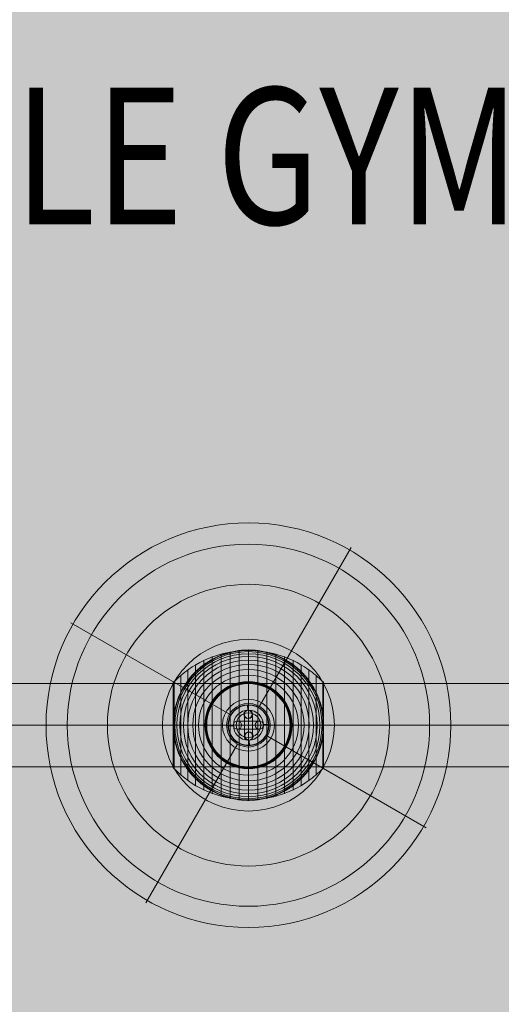
# Model space of a CAD drawing. Units: millimetres. Extents: x -7852 to 9548, y 1849 to 11649.
# Drawn here: x 833 to 1185, y 6921 to 7641 of the extents above; entities that cross this region are included whole.
import ezdxf
from ezdxf.enums import TextEntityAlignment as Align

# ---------------------------------------------------------------- set-up
doc = ezdxf.new("R2010")
doc.units = ezdxf.units.MM
doc.header["$MEASUREMENT"] = 0
for name, color, linetype, lineweight in [('Level 8', 18, 'Continuous', 0), ('orbit - Level 25', 253, 'Continuous', 0), ('orbit - Level 26', 253, 'Continuous', 0), ('orbit - Level 27', 253, 'Continuous', 0), ('orbit - Level 42', 7, 'Continuous', 0)]:
    doc.layers.add(name, color=color, linetype=linetype, lineweight=lineweight)
doc.styles.add('Style-Calibri', font='calibri.ttf')

# ---------------------------------------------------------------- blocks, each defined once
blk = doc.blocks.new('From Smart Solid_649')
at = {"layer": 'orbit - Level 25', "color": 40, "lineweight": 13}
for p, q in [((1380, 30.5), (-1380, 30.5)), ((1380, 0), (-1380, 0)), ((1380, 0), (-1380, 0)), ((1380, -30.5), (-1380, -30.5))]:
    blk.add_line(p, q, dxfattribs=at)
blk = doc.blocks.new('From Smart Solid_650')
at = {"layer": 'orbit - Level 26', "color": 7, "lineweight": 13}
for p, q in [((-20.04, -52.3), (-20.04, 52.3)), ((-13.45, -53.79), (-13.45, 53.79)), ((-6.75, -54.69), (-6.75, 54.69)), ((0, -55), (0, 55)), ((6.75, -54.69), (6.75, 54.69)), ((13.45, -53.79), (13.45, 53.79)), ((20.04, -52.3), (20.04, 52.3)), ((-38.61, -44.4), (-38.61, 44.4)), ((-32.65, -47.58), (-32.65, 47.58)), ((-26.44, -50.22), (-26.44, 50.22)), ((26.44, -50.22), (26.44, 50.22)), ((32.65, -47.58), (32.65, 47.58)), ((38.61, -44.4), (38.61, 44.4)), ((-49.52, -36.54), (-49.52, 36.54)), ((-44.24, -40.72), (-44.24, 40.72)), ((44.24, -40.72), (44.24, 40.72)), ((49.52, -36.54), (49.52, 36.54)), ((-55, -30.5), (-55, 30.5)), ((-54.99, 0), (-54.99, 30.67)), ((-54.97, 0), (-54.97, 30.85)), ((-54.93, 0), (-54.93, 31.02)), ((-54.88, 0), (-54.88, 31.18)), ((-54.81, 0), (-54.81, 31.34)), ((-54.73, 0), (-54.73, 31.5)), ((-54.64, 0), (-54.64, 31.64)), ((-54.53, 0), (-54.53, 31.78)), ((-54.41, -31.91), (-54.41, 31.91)), ((54.41, -31.91), (54.41, 31.91)), ((54.53, 0), (54.53, 31.79)), ((54.63, 0), (54.63, 31.66)), ((54.72, 0), (54.72, 31.52)), ((54.8, 0), (54.8, 31.37)), ((54.86, 0), (54.86, 31.22)), ((54.92, 0), (54.92, 31.07)), ((54.96, 0), (54.96, 30.91)), ((54.98, 0), (54.98, 30.74)), ((55, -30.57), (55, 30.57)), ((55, 0), (55, 30.57)), ((55, 0), (55, 30.56)), ((55, 0), (55, 30.55)), ((55, 0), (55, 30.54)), ((55, -30.53), (55, 30.53)), ((55, -30.52), (55, 30.52)), ((55, -30.5), (55, 30.51)), ((55, -30.51), (55, 30.51)), ((55, -30.5), (55, 30.5)), ((-54.99, -30.67), (-54.99, 0)), ((-54.97, -30.84), (-54.97, 0)), ((-54.93, -31.02), (-54.93, 0)), ((-54.88, -31.18), (-54.88, 0)), ((-54.81, -31.34), (-54.81, 0)), ((-54.73, -31.5), (-54.73, 0)), ((-54.64, -31.64), (-54.64, 0)), ((-54.53, -31.78), (-54.53, 0)), ((54.53, -31.79), (54.53, 0)), ((54.63, -31.66), (54.63, 0)), ((54.72, -31.52), (54.72, 0)), ((54.8, -31.37), (54.8, 0)), ((54.86, -31.22), (54.86, 0)), ((54.92, -31.06), (54.92, 0)), ((54.96, -30.9), (54.96, 0)), ((54.98, -30.74), (54.98, 0)), ((55, -30.54), (55, 0)), ((55, -30.55), (55, 0)), ((55, -30.56), (55, 0)), ((55, -30.57), (55, 0))]:
    blk.add_line(p, q, dxfattribs=at)
at = {"layer": 'orbit - Level 26', "color": 7, "lineweight": 13, "extrusion": (0, 0, -1)}
for radius, start, end in [(54.7, 0, 359.99999), (55, 11.78, 168.22), (53.8, 0, 359.99999), (52.3, 0, 359.99999), (55, 89.36234, 90.63766), (50.22, 0, 359.99999), (47.59, 0, 359.99999), (44.42, 0, 359.99999), (40.72, 0, 359.99999), (36.54, 0, 359.99999), (31.91, 0, 359.99999), (31.78, 0, 359.99999), (31.64, 0, 359.99999), (31.5, 0, 359.99999), (31.34, 0, 359.99999), (31.18, 0, 359.99999), (31.02, 0, 359.99999), (30.85, 0, 359.99999), (30.67, 0, 359.99999), (30.5, 0, 359.99999), (55, 269.36234, 270.63766)]:
    blk.add_arc((0, 0), radius, start, end, dxfattribs=at)
at = {"layer": 'orbit - Level 26', "color": 7, "lineweight": 13}
blk.add_arc((0, 0), 55, 191.78, 348.22, dxfattribs=at)
for points, knots in [([(-54.41, 31.72), (-51.15, 35.08), (-47.56, 38.14), (-43.72, 40.84), (-36.81, 45.71), (-28.96, 49.45), (-20.82, 51.77), (-14.08, 53.68), (-7.01, 54.67), (0, 54.67)], [0, 0, 0, 0, 0.232647, 0.232647, 0.232647, 0.653332, 0.653332, 0.653332, 1, 1, 1, 1]), ([(-53.84, 11.23), (-53.5, 12.88), (-53.08, 14.49), (-52.12, 17.65), (-51.57, 19.19), (-50.34, 22.21), (-49.67, 23.68), (-48.56, 25.84), (-48.17, 26.56), (-47.37, 27.97), (-46.95, 28.66), (-45.67, 30.69), (-44.76, 32), (-42.85, 34.51), (-41.85, 35.72), (-40.28, 37.46), (-39.74, 38.03), (-38.65, 39.14), (-38.09, 39.68), (-36.37, 41.28), (-35.2, 42.29), (-32.78, 44.19), (-31.54, 45.08), (-29, 46.76), (-27.7, 47.54), (-25.7, 48.63), (-25.02, 48.98), (-24, 49.49), (-23.66, 49.65), (-22.97, 49.97), (-22.62, 50.13), (-20.88, 50.9), (-19.48, 51.46), (-15.23, 52.93), (-12.35, 53.68), (-7.95, 54.44), (-6.47, 54.64), (-4.23, 54.84), (-3.48, 54.89), (-2.35, 54.95), (-1.98, 54.96), (-1.42, 54.98), (-1.24, 54.99), (-0.97, 54.99), (-0.88, 54.99), (-0.75, 54.99), (-0.71, 54.99), (-0.66, 54.99), (-0.64, 55), (-0.62, 55), (-0.61, 55), (-0.61, 55)], [0, 0, 0, 0, 0.0625, 0.0625, 0.125, 0.125, 0.1875, 0.1875, 0.21875, 0.21875, 0.25, 0.25, 0.3125, 0.3125, 0.375, 0.375, 0.40625, 0.40625, 0.4375, 0.4375, 0.5, 0.5, 0.5625, 0.5625, 0.625, 0.625, 0.65625, 0.65625, 0.671875, 0.671875, 0.6875, 0.6875, 0.75, 0.75, 0.875, 0.875, 0.9375, 0.9375, 0.96875, 0.96875, 0.984375, 0.984375, 0.992187, 0.992187, 0.996094, 0.996094, 0.998047, 0.998047, 0.999023, 0.999023, 1, 1, 1, 1]), ([(0, 55), (0, 55), (0, 54.74), (0, 54.24), (0, 53.04), (0, 50.37), (0, 46.46), (0, 42.72), (0, 37.74), (0, 31.91)], [0, 0, 0, 0, 0.177007, 0.177007, 0.177007, 0.597389, 0.597389, 0.597389, 1, 1, 1, 1]), ([(0, 54.67), (7.01, 54.67), (14.08, 53.68), (20.82, 51.77), (28.96, 49.45), (36.81, 45.71), (43.72, 40.84), (47.56, 38.14), (51.15, 35.08), (54.41, 31.72)], [0, 0, 0, 0, 0.346668, 0.346668, 0.346668, 0.767353, 0.767353, 0.767353, 1, 1, 1, 1]), ([(0.61, 55), (0.61, 55), (0.62, 55), (0.64, 55), (0.66, 54.99), (0.71, 54.99), (0.75, 54.99), (0.88, 54.99), (0.97, 54.99), (1.24, 54.99), (1.42, 54.98), (1.98, 54.96), (2.35, 54.95), (3.48, 54.89), (4.23, 54.84), (5.72, 54.71), (6.47, 54.62), (7.96, 54.43), (8.7, 54.31), (12.38, 53.67), (15.27, 52.92), (19.52, 51.44), (20.92, 50.89), (23, 49.96), (23.69, 49.64), (25.06, 48.96), (25.73, 48.61), (27.73, 47.52), (29.04, 46.73), (31.58, 45.06), (32.81, 44.16), (35.23, 42.27), (36.4, 41.26), (38.11, 39.67), (38.67, 39.12), (39.76, 38), (40.3, 37.44), (42.91, 34.54), (44.81, 32.05), (47.35, 28.03), (48.14, 26.64), (49.25, 24.48), (49.61, 23.75), (50.13, 22.64), (50.29, 22.26), (50.62, 21.51), (50.78, 21.13), (51.56, 19.22), (52.11, 17.67), (53.08, 14.5), (53.5, 12.88), (53.84, 11.23)], [0, 0, 0, 0, 0.000977, 0.000977, 0.001953, 0.001953, 0.003906, 0.003906, 0.007812, 0.007812, 0.015625, 0.015625, 0.03125, 0.03125, 0.0625, 0.0625, 0.09375, 0.09375, 0.125, 0.125, 0.25, 0.25, 0.3125, 0.3125, 0.34375, 0.34375, 0.375, 0.375, 0.4375, 0.4375, 0.5, 0.5, 0.5625, 0.5625, 0.59375, 0.59375, 0.625, 0.625, 0.75, 0.75, 0.8125, 0.8125, 0.84375, 0.84375, 0.859375, 0.859375, 0.875, 0.875, 0.9375, 0.9375, 1, 1, 1, 1]), ([(-55, 30.5), (-55, 30.52), (-55, 30.55), (-55, 30.57), (-54.99, 30.71), (-54.97, 30.86), (-54.94, 30.99), (-54.88, 31.21), (-54.79, 31.42), (-54.66, 31.6), (-54.59, 31.71), (-54.51, 31.82), (-54.41, 31.91)], [0, 0, 0, 0, 0.049733, 0.049733, 0.049733, 0.316801, 0.316801, 0.316801, 0.747109, 0.747109, 0.747109, 1, 1, 1, 1]), ([(0, 31.91), (0, 31.77), (0, 31.6), (0, 31.42), (0, 31.22), (0, 31), (0, 30.78), (0, 30.69), (0, 30.59), (0, 30.5)], [0, 0, 0, 0, 0.392469, 0.392469, 0.392469, 0.823101, 0.823101, 0.823101, 1, 1, 1, 1]), ([(54.41, 31.91), (54.51, 31.82), (54.59, 31.71), (54.66, 31.6), (54.79, 31.42), (54.88, 31.21), (54.94, 30.99), (54.97, 30.86), (54.99, 30.71), (55, 30.57)], [0, 0, 0, 0, 0.266126, 0.266126, 0.266126, 0.718955, 0.718955, 0.718955, 1, 1, 1, 1]), ([(-54.41, 7.99), (-54.51, 7.33), (-54.6, 6.66), (-54.74, 5.33), (-54.8, 4.66), (-54.9, 3.31), (-54.94, 2.64), (-54.97, 1.64), (-54.98, 1.31), (-54.99, 0.81), (-54.99, 0.64), (-55, 0.31), (-55, 0.14), (-55, -0.11), (-55, -0.19), (-55, -0.36), (-55, -0.44), (-54.99, -0.69), (-54.99, -0.85), (-54.98, -1.35), (-54.97, -1.68), (-54.94, -2.68), (-54.9, -3.34), (-54.8, -4.68), (-54.74, -5.34), (-54.59, -6.67), (-54.51, -7.33), (-54.41, -7.99)], [0, 0, 0, 0, 0.125, 0.125, 0.25, 0.25, 0.375, 0.375, 0.4375, 0.4375, 0.46875, 0.46875, 0.5, 0.5, 0.515625, 0.515625, 0.53125, 0.53125, 0.5625, 0.5625, 0.625, 0.625, 0.75, 0.75, 0.875, 0.875, 1, 1, 1, 1]), ([(55, 0.27), (55, 0.43), (55, 0.59), (54.99, 0.91), (54.99, 1.07), (54.98, 1.55), (54.97, 1.87), (54.93, 2.84), (54.89, 3.48), (54.79, 4.78), (54.73, 5.42), (54.59, 6.71), (54.51, 7.35), (54.41, 7.99)], [0, 0, 0, 0, 0.0625, 0.0625, 0.125, 0.125, 0.25, 0.25, 0.5, 0.5, 0.75, 0.75, 1, 1, 1, 1]), ([(-55, 0), (-55, 0), (-54.74, 0), (-54.23, 0), (-53.03, 0), (-50.37, 0), (-46.46, 0), (-42.72, 0), (-37.74, 0), (-31.91, 0)], [0, 0, 0, 0, 0.176366, 0.176366, 0.176366, 0.597075, 0.597075, 0.597075, 1, 1, 1, 1]), ([(-55, 0), (-55, 0), (-55, 0), (-55, 0), (-54.99, 0), (-54.97, 0), (-54.94, 0), (-54.88, 0), (-54.79, 0), (-54.66, 0), (-54.59, 0), (-54.51, 0), (-54.41, 0)], [0, 0, 0, 0, 0.049733, 0.049733, 0.049733, 0.316801, 0.316801, 0.316801, 0.747109, 0.747109, 0.747109, 1, 1, 1, 1]), ([(-54.41, 0), (-51.15, 0), (-47.56, 0), (-43.72, 0), (-36.81, 0), (-28.96, 0), (-20.82, 0), (-14.08, 0), (-7.01, 0), (0, 0)], [0, 0, 0, 0, 0.232647, 0.232647, 0.232647, 0.653332, 0.653332, 0.653332, 1, 1, 1, 1]), ([(-31.91, 0), (-31.77, 0), (-31.6, 0), (-31.42, 0), (-31.22, 0), (-31, 0), (-30.78, 0), (-30.69, 0), (-30.59, 0), (-30.5, 0)], [0, 0, 0, 0, 0.392469, 0.392469, 0.392469, 0.823101, 0.823101, 0.823101, 1, 1, 1, 1]), ([(0, 0), (7.01, 0), (14.08, 0), (20.82, 0), (28.96, 0), (36.81, 0), (43.72, 0), (47.56, 0), (51.15, 0), (54.41, 0)], [0, 0, 0, 0, 0.346668, 0.346668, 0.346668, 0.767353, 0.767353, 0.767353, 1, 1, 1, 1]), ([(31.91, 0), (31.77, 0), (31.6, 0), (31.42, 0), (31.22, 0), (31, 0), (30.78, 0), (30.69, 0), (30.59, 0), (30.5, 0)], [0, 0, 0, 0, 0.392469, 0.392469, 0.392469, 0.823101, 0.823101, 0.823101, 1, 1, 1, 1]), ([(55, 0), (54.99, 0), (54.74, 0), (54.23, 0), (53.03, 0), (50.37, 0), (46.46, 0), (42.72, 0), (37.74, 0), (31.91, 0)], [0, 0, 0, 0, 0.175959, 0.175959, 0.175959, 0.596877, 0.596877, 0.596877, 1, 1, 1, 1]), ([(54.41, 0), (54.51, 0), (54.59, 0), (54.66, 0), (54.79, 0), (54.88, 0), (54.94, 0), (54.97, 0), (54.99, 0), (55, 0)], [0, 0, 0, 0, 0.266126, 0.266126, 0.266126, 0.718955, 0.718955, 0.718955, 1, 1, 1, 1]), ([(55, -0.27), (55, -0.24), (55, -0.18), (55, -0.09), (55, 0), (55, 0.09), (55, 0.18), (55, 0.24), (55, 0.27)], [0, 0, 0, 0, 0.167609, 0.334088, 0.5, 0.665912, 0.832391, 1, 1, 1, 1]), ([(54.41, -7.99), (54.51, -7.35), (54.59, -6.71), (54.73, -5.42), (54.79, -4.78), (54.89, -3.48), (54.93, -2.84), (54.97, -1.87), (54.98, -1.55), (54.99, -1.07), (54.99, -0.91), (55, -0.59), (55, -0.43), (55, -0.27)], [0, 0, 0, 0, 0.25, 0.25, 0.5, 0.5, 0.75, 0.75, 0.875, 0.875, 0.9375, 0.9375, 1, 1, 1, 1]), ([(-0.61, -54.99), (-0.61, -54.99), (-0.62, -54.99), (-0.64, -54.99), (-0.66, -54.99), (-0.71, -54.99), (-0.75, -54.99), (-0.88, -54.99), (-0.97, -54.99), (-1.24, -54.98), (-1.42, -54.98), (-1.98, -54.96), (-2.35, -54.95), (-3.48, -54.89), (-4.23, -54.84), (-5.72, -54.7), (-6.47, -54.62), (-7.96, -54.42), (-8.7, -54.31), (-12.38, -53.67), (-15.27, -52.92), (-19.52, -51.44), (-20.92, -50.89), (-23, -49.96), (-23.69, -49.64), (-25.06, -48.96), (-25.73, -48.61), (-27.73, -47.52), (-29.04, -46.73), (-31.58, -45.06), (-32.81, -44.16), (-35.23, -42.26), (-36.4, -41.26), (-38.11, -39.66), (-38.67, -39.12), (-39.76, -38), (-40.3, -37.44), (-42.91, -34.54), (-44.81, -32.05), (-47.35, -28.03), (-48.14, -26.64), (-49.25, -24.48), (-49.61, -23.75), (-50.13, -22.64), (-50.29, -22.26), (-50.62, -21.51), (-50.78, -21.13), (-51.56, -19.22), (-52.11, -17.67), (-53.08, -14.5), (-53.5, -12.88), (-53.84, -11.23)], [0, 0, 0, 0, 0.000977, 0.000977, 0.001953, 0.001953, 0.003906, 0.003906, 0.007813, 0.007813, 0.015625, 0.015625, 0.03125, 0.03125, 0.0625, 0.0625, 0.09375, 0.09375, 0.125, 0.125, 0.25, 0.25, 0.3125, 0.3125, 0.34375, 0.34375, 0.375, 0.375, 0.4375, 0.4375, 0.5, 0.5, 0.5625, 0.5625, 0.59375, 0.59375, 0.625, 0.625, 0.75, 0.75, 0.8125, 0.8125, 0.84375, 0.84375, 0.859375, 0.859375, 0.875, 0.875, 0.9375, 0.9375, 1, 1, 1, 1]), ([(53.84, -11.23), (53.5, -12.88), (53.08, -14.49), (52.12, -17.65), (51.57, -19.19), (50.34, -22.21), (49.67, -23.68), (48.56, -25.84), (48.17, -26.56), (47.37, -27.96), (46.95, -28.66), (45.67, -30.69), (44.76, -32), (42.85, -34.51), (41.85, -35.72), (40.28, -37.46), (39.74, -38.02), (38.65, -39.14), (38.09, -39.68), (36.37, -41.28), (35.2, -42.29), (32.78, -44.19), (31.54, -45.08), (29, -46.75), (27.7, -47.54), (25.7, -48.63), (25.02, -48.98), (24, -49.49), (23.66, -49.65), (22.97, -49.97), (22.62, -50.13), (20.88, -50.9), (19.48, -51.45), (15.23, -52.93), (12.35, -53.68), (7.95, -54.44), (6.47, -54.64), (4.23, -54.84), (3.48, -54.89), (2.35, -54.95), (1.98, -54.96), (1.42, -54.98), (1.24, -54.98), (0.97, -54.99), (0.88, -54.99), (0.75, -54.99), (0.71, -54.99), (0.66, -54.99), (0.64, -54.99), (0.62, -54.99), (0.61, -54.99), (0.61, -54.99)], [0, 0, 0, 0, 0.0625, 0.0625, 0.125, 0.125, 0.1875, 0.1875, 0.21875, 0.21875, 0.25, 0.25, 0.3125, 0.3125, 0.375, 0.375, 0.40625, 0.40625, 0.4375, 0.4375, 0.5, 0.5, 0.5625, 0.5625, 0.625, 0.625, 0.65625, 0.65625, 0.671875, 0.671875, 0.6875, 0.6875, 0.75, 0.75, 0.875, 0.875, 0.9375, 0.9375, 0.96875, 0.96875, 0.984375, 0.984375, 0.992188, 0.992188, 0.996094, 0.996094, 0.998047, 0.998047, 0.999023, 0.999023, 1, 1, 1, 1]), ([(-55, -30.5), (-55, -30.52), (-55, -30.55), (-55, -30.57), (-54.99, -30.71), (-54.97, -30.85), (-54.94, -30.99), (-54.88, -31.21), (-54.79, -31.42), (-54.66, -31.6), (-54.59, -31.71), (-54.51, -31.82), (-54.41, -31.91)], [0, 0, 0, 0, 0.049733, 0.049733, 0.049733, 0.316801, 0.316801, 0.316801, 0.747109, 0.747109, 0.747109, 1, 1, 1, 1]), ([(-54.41, -31.72), (-51.15, -35.08), (-47.56, -38.14), (-43.72, -40.84), (-36.81, -45.71), (-28.96, -49.45), (-20.82, -51.77), (-14.08, -53.68), (-7.01, -54.67), (0, -54.67)], [0, 0, 0, 0, 0.232647, 0.232647, 0.232647, 0.653332, 0.653332, 0.653332, 1, 1, 1, 1]), ([(0, -31.91), (0, -31.77), (0, -31.6), (0, -31.42), (0, -31.22), (0, -31), (0, -30.78), (0, -30.69), (0, -30.59), (0, -30.5)], [0, 0, 0, 0, 0.392469, 0.392469, 0.392469, 0.823101, 0.823101, 0.823101, 1, 1, 1, 1]), ([(0, -54.67), (7.01, -54.67), (14.08, -53.68), (20.82, -51.77), (28.96, -49.45), (36.81, -45.71), (43.72, -40.84), (47.56, -38.14), (51.15, -35.08), (54.41, -31.72)], [0, 0, 0, 0, 0.346668, 0.346668, 0.346668, 0.767353, 0.767353, 0.767353, 1, 1, 1, 1]), ([(0, -55), (0, -55), (0, -54.74), (0, -54.23), (0, -53.03), (0, -50.37), (0, -46.46), (0, -42.72), (0, -37.74), (0, -31.91)], [0, 0, 0, 0, 0.177007, 0.177007, 0.177007, 0.597389, 0.597389, 0.597389, 1, 1, 1, 1]), ([(54.41, -31.91), (54.51, -31.82), (54.59, -31.71), (54.66, -31.6), (54.79, -31.42), (54.88, -31.21), (54.94, -30.99), (54.97, -30.85), (54.99, -30.71), (55, -30.57)], [0, 0, 0, 0, 0.266126, 0.266126, 0.266126, 0.718955, 0.718955, 0.718955, 1, 1, 1, 1])]:
    blk.add_open_spline(points, degree=3, knots=knots, dxfattribs=at)
for points in [[(-0.61, 55), (-0.41, 55), (-0.2, 55), (0, 55)], [(0, 55), (0.2, 55), (0.41, 55), (0.61, 55)], [(55, 30.57), (55, 30.55), (55, 30.52), (55, 30.5)], [(-53.84, 11.23), (-54.06, 10.16), (-54.25, 9.08), (-54.41, 7.99)], [(54.41, 7.99), (54.25, 9.08), (54.06, 10.16), (53.84, 11.23)], [(-55, 0), (-55, 0), (-55, 0), (-55, 0)], [(55, 0), (55, 0), (55, 0), (55, 0)], [(55, 0), (55, 0), (55, 0), (55, 0)], [(-54.41, -7.99), (-54.25, -9.08), (-54.06, -10.16), (-53.84, -11.23)], [(53.84, -11.23), (54.06, -10.16), (54.25, -9.08), (54.41, -7.99)], [(55, -30.57), (55, -30.55), (55, -30.52), (55, -30.5)], [(0, -55), (-0.2, -55), (-0.41, -55), (-0.61, -54.99)], [(0.61, -54.99), (0.41, -55), (0.2, -55), (0, -55)]]:
    blk.add_open_spline(points, degree=3, dxfattribs=at)
for p in [(0, 55), (0, -55)]:
    blk.add_point(p, dxfattribs=at)
blk = doc.blocks.new('From Smart Solid_659')
at = {"layer": 'orbit - Level 26', "color": 253, "linetype": 'Continuous', "lineweight": 13}
for p, q in [((-0.74, 14.98), (-0.74, 14.98)), ((-0.74, 14.98), (-0.54, 10.99)), ((-0.74, 14.98), (-0.54, 10.99)), ((14.98, 0.74), (10.99, 0.54)), ((10.99, 0.54), (14.98, 0.74)), ((14.98, 0.74), (14.98, 0.74)), ((-14.98, -0.74), (-10.99, -0.54)), ((-10.99, -0.54), (-14.98, -0.74)), ((-14.98, -0.74), (-14.98, -0.74)), ((0.54, -10.99), (0.74, -14.98)), ((0.54, -10.99), (0.74, -14.98)), ((0.74, -14.98), (0.74, -14.98))]:
    blk.add_line(p, q, dxfattribs=at)
at = {"layer": 'orbit - Level 26', "color": 253, "linetype": 'Continuous', "lineweight": 13, "extrusion": (0, 0, -1)}
for radius in [15, 11]:
    blk.add_arc((0, 0), radius, 0, 359.99999, dxfattribs=at)
at = {"layer": 'orbit - Level 26', "color": 253, "linetype": 'Continuous', "lineweight": 13}
for radius in [15, 11]:
    blk.add_arc((0, 0), radius, 0, 359.99999, dxfattribs=at)
blk = doc.blocks.new('From Smart Solid_660')
at = {"layer": 'orbit - Level 26', "color": 253, "linetype": 'Continuous', "lineweight": 13}
for p, q in [((-3.39, 7.84), (-3.39, 7.84)), ((-0.54, 10.99), (-0.54, 10.99)), ((2.6, 8.14), (2.6, 8.14)), ((-3, -0.15), (3, 0.15)), ((-0.25, 4.99), (-0.25, 4.99)), ((0.25, -4.99), (0.25, -4.99)), ((-2.6, -8.14), (-2.6, -8.14)), ((0.54, -10.99), (0.54, -10.99)), ((3.39, -7.84), (3.39, -7.84))]:
    blk.add_line(p, q, dxfattribs=at)
at = {"layer": 'orbit - Level 26', "color": 253, "linetype": 'Continuous', "lineweight": 13, "extrusion": (0, 0, -1)}
for centre in [(0.39, 7.99), (0.39, 7.99), (-0.39, -7.99)]:
    blk.add_arc(centre, 3, 0, 359.99999, dxfattribs=at)
at = {"layer": 'orbit - Level 26', "color": 253, "linetype": 'Continuous', "lineweight": 13}
blk.add_arc((0.39, -7.99), 3, 0, 359.99999, dxfattribs=at)
blk.add_arc((0.39, -7.99), 3, 0, 359.99999, dxfattribs=at)
blk = doc.blocks.new('From Smart Solid_661')
at = {"layer": 'orbit - Level 26', "color": 253, "linetype": 'Continuous', "lineweight": 13}
for p, q in [((-8, 3), (8, 3)), ((-8, 3), (8, 3)), ((0, -3), (0, 3)), ((0, -3), (0, 3)), ((-11, 0), (11, 0)), ((-11, 0), (11, 0)), ((-8, -3), (8, -3)), ((-8, -3), (8, -3)), ((-5, 0), (5, 0)), ((-5, 0), (5, 0))]:
    blk.add_line(p, q, dxfattribs=at)
blk.add_arc((-8, 0), 3, 0, 359.99999, dxfattribs=at)
blk.add_arc((-8, 0), 3, 0, 359.99999, dxfattribs=at)
blk.add_arc((-8, 0), 3, 0, 359.99999, dxfattribs=at)
at = {"layer": 'orbit - Level 26', "color": 253, "linetype": 'Continuous', "lineweight": 13, "extrusion": (0, 0, -1)}
blk.add_arc((-8, 0), 3, 0, 359.99999, dxfattribs=at)
blk.add_arc((-8, 0), 3, 0, 359.99999, dxfattribs=at)
blk.add_arc((-8, 0), 3, 0, 359.99999, dxfattribs=at)
at = {"layer": 'orbit - Level 26', "color": 253, "linetype": 'Continuous', "lineweight": 13}
for p in [(-8, 3), (8, 3), (-11, 0), (-8, -3), (-5, 0), (5, 0), (8, -3), (11, 0)]:
    blk.add_point(p, dxfattribs=at)
blk = doc.blocks.new('From Smart Solid_662')
at = {"layer": 'orbit - Level 26', "color": 253, "linetype": 'Continuous', "lineweight": 13}
for p, q in [((-3, 8), (-3, -8)), ((-3, 8), (-3, -8)), ((0, 11), (0, -11)), ((0, 11), (0, -11)), ((3, 8), (3, -8)), ((3, 8), (3, -8)), ((0, 5), (0, -5)), ((0, 5), (0, -5)), ((-3, 0), (3, 0)), ((-3, 0), (3, 0))]:
    blk.add_line(p, q, dxfattribs=at)
blk.add_arc((0, 8), 3, 0, 359.99999, dxfattribs=at)
blk.add_arc((0, 8), 3, 0, 359.99999, dxfattribs=at)
blk.add_arc((0, 8), 3, 0, 359.99999, dxfattribs=at)
at = {"layer": 'orbit - Level 26', "color": 253, "linetype": 'Continuous', "lineweight": 13, "extrusion": (0, 0, -1)}
blk.add_arc((0, -8), 3, 0, 359.99999, dxfattribs=at)
blk.add_arc((0, -8), 3, 0, 359.99999, dxfattribs=at)
blk.add_arc((0, -8), 3, 0, 359.99999, dxfattribs=at)
at = {"layer": 'orbit - Level 26', "color": 253, "linetype": 'Continuous', "lineweight": 13}
for p in [(-3, 8), (0, 11), (3, 8), (0, 5), (0, -5), (-3, -8), (0, -11), (3, -8)]:
    blk.add_point(p, dxfattribs=at)
blk = doc.blocks.new('From Smart Solid_663')
at = {"layer": 'orbit - Level 42', "color": 164, "linetype": 'Continuous', "lineweight": 13}
for p, q in [((8, 13.86), (75, 129.9)), ((-13.86, 8), (-129.9, 75)), ((-8, -13.86), (-75, -129.9)), ((13.86, -8), (129.9, -75))]:
    blk.add_line(p, q, dxfattribs=at)
for radius in [148.02, 148.02, 132.49, 132.49, 103.07, 103.07, 62.83, 62.83, 16, 16]:
    blk.add_arc((0, 0), radius, 0, 359.99999, dxfattribs=at)
for p in [(-13.86, 8), (8, 13.86), (-8, -13.86), (13.86, -8)]:
    blk.add_point(p, dxfattribs=at)
blk = doc.blocks.new('From Smart Solid_664')
at = {"layer": 'orbit - Level 26', "color": 253, "linetype": 'Continuous', "lineweight": 13}
for p, q in [((-8, 3), (8, 3)), ((-8, 3), (8, 3)), ((0, 3), (0, -3)), ((0, 3), (0, -3)), ((-11, 0), (11, 0)), ((-11, 0), (11, 0)), ((-8, -3), (8, -3)), ((-8, -3), (8, -3)), ((-5, 0), (5, 0)), ((-5, 0), (5, 0))]:
    blk.add_line(p, q, dxfattribs=at)
at = {"layer": 'orbit - Level 26', "color": 253, "linetype": 'Continuous', "lineweight": 13, "extrusion": (0, 0, -1)}
blk.add_arc((8, 0), 3, 0, 359.99999, dxfattribs=at)
blk.add_arc((8, 0), 3, 0, 359.99999, dxfattribs=at)
blk.add_arc((8, 0), 3, 0, 359.99999, dxfattribs=at)
at = {"layer": 'orbit - Level 26', "color": 253, "linetype": 'Continuous', "lineweight": 13}
blk.add_arc((8, 0), 3, 0, 359.99999, dxfattribs=at)
blk.add_arc((8, 0), 3, 0, 359.99999, dxfattribs=at)
blk.add_arc((8, 0), 3, 0, 359.99999, dxfattribs=at)
for p in [(-8, 3), (8, 3), (-11, 0), (-8, -3), (-5, 0), (5, 0), (8, -3), (11, 0)]:
    blk.add_point(p, dxfattribs=at)
blk = doc.blocks.new('From Smart Solid_665')
at = {"layer": 'orbit - Level 26', "color": 253, "linetype": 'Continuous', "lineweight": 13}
for p, q in [((-3, 8), (-3, -8)), ((-3, 8), (-3, -8)), ((0, 11), (0, -11)), ((0, 11), (0, -11)), ((3, 8), (3, -8)), ((3, 8), (3, -8)), ((0, 5), (0, -5)), ((0, 5), (0, -5)), ((-3, 0), (3, 0)), ((-3, 0), (3, 0))]:
    blk.add_line(p, q, dxfattribs=at)
blk.add_arc((0, 8), 3, 0, 359.99999, dxfattribs=at)
blk.add_arc((0, 8), 3, 0, 359.99999, dxfattribs=at)
blk.add_arc((0, 8), 3, 0, 359.99999, dxfattribs=at)
at = {"layer": 'orbit - Level 26', "color": 253, "linetype": 'Continuous', "lineweight": 13, "extrusion": (0, 0, -1)}
blk.add_arc((0, -8), 3, 0, 359.99999, dxfattribs=at)
blk.add_arc((0, -8), 3, 0, 359.99999, dxfattribs=at)
blk.add_arc((0, -8), 3, 0, 359.99999, dxfattribs=at)
at = {"layer": 'orbit - Level 26', "color": 253, "linetype": 'Continuous', "lineweight": 13}
for p in [(-3, 8), (0, 11), (3, 8), (0, 5), (0, -5), (-3, -8), (0, -11), (3, -8)]:
    blk.add_point(p, dxfattribs=at)
blk = doc.blocks.new('From Smart Solid_666')
at = {"layer": 'orbit - Level 26', "color": 253, "linetype": 'Continuous', "lineweight": 13}
for p, q in [((-8, 3), (8, 3)), ((-8, 3), (8, 3)), ((0, 3), (0, -3)), ((0, 3), (0, -3)), ((-11, 0), (11, 0)), ((-11, 0), (11, 0)), ((-8, -3), (8, -3)), ((-8, -3), (8, -3)), ((-5, 0), (5, 0)), ((-5, 0), (5, 0))]:
    blk.add_line(p, q, dxfattribs=at)
at = {"layer": 'orbit - Level 26', "color": 253, "linetype": 'Continuous', "lineweight": 13, "extrusion": (0, 0, -1)}
blk.add_arc((8, 0), 3, 0, 359.99999, dxfattribs=at)
blk.add_arc((8, 0), 3, 0, 359.99999, dxfattribs=at)
blk.add_arc((8, 0), 3, 0, 359.99999, dxfattribs=at)
at = {"layer": 'orbit - Level 26', "color": 253, "linetype": 'Continuous', "lineweight": 13}
blk.add_arc((8, 0), 3, 0, 359.99999, dxfattribs=at)
blk.add_arc((8, 0), 3, 0, 359.99999, dxfattribs=at)
blk.add_arc((8, 0), 3, 0, 359.99999, dxfattribs=at)
for p in [(-8, 3), (8, 3), (-11, 0), (-8, -3), (-5, 0), (5, 0), (8, -3), (11, 0)]:
    blk.add_point(p, dxfattribs=at)
blk = doc.blocks.new('From Smart Solid_667')
at = {"layer": 'orbit - Level 26', "color": 253, "linetype": 'Continuous', "lineweight": 13}
for p, q in [((-3, 8), (-3, -8)), ((-3, 8), (-3, -8)), ((0, 11), (0, -11)), ((0, 11), (0, -11)), ((3, 8), (3, -8)), ((3, 8), (3, -8)), ((0, 5), (0, -5)), ((0, 5), (0, -5)), ((-3, 0), (3, 0)), ((-3, 0), (3, 0))]:
    blk.add_line(p, q, dxfattribs=at)
blk.add_arc((0, 8), 3, 0, 359.99999, dxfattribs=at)
blk.add_arc((0, 8), 3, 0, 359.99999, dxfattribs=at)
blk.add_arc((0, 8), 3, 0, 359.99999, dxfattribs=at)
at = {"layer": 'orbit - Level 26', "color": 253, "linetype": 'Continuous', "lineweight": 13, "extrusion": (0, 0, -1)}
blk.add_arc((0, -8), 3, 0, 359.99999, dxfattribs=at)
blk.add_arc((0, -8), 3, 0, 359.99999, dxfattribs=at)
blk.add_arc((0, -8), 3, 0, 359.99999, dxfattribs=at)
at = {"layer": 'orbit - Level 26', "color": 253, "linetype": 'Continuous', "lineweight": 13}
for p in [(-3, 8), (0, 11), (3, 8), (0, 5), (0, -5), (-3, -8), (0, -11), (3, -8)]:
    blk.add_point(p, dxfattribs=at)
blk = doc.blocks.new('From Smart Solid_668')
at = {"layer": 'orbit - Level 26', "color": 253, "linetype": 'Continuous', "lineweight": 13}
for p, q in [((-8, 3), (8, 3)), ((-8, 3), (8, 3)), ((0, 3), (0, -3)), ((0, 3), (0, -3)), ((-11, 0), (11, 0)), ((-11, 0), (11, 0)), ((-8, -3), (8, -3)), ((-8, -3), (8, -3)), ((-5, 0), (5, 0)), ((-5, 0), (5, 0))]:
    blk.add_line(p, q, dxfattribs=at)
at = {"layer": 'orbit - Level 26', "color": 253, "linetype": 'Continuous', "lineweight": 13, "extrusion": (0, 0, -1)}
blk.add_arc((8, 0), 3, 0, 359.99999, dxfattribs=at)
blk.add_arc((8, 0), 3, 0, 359.99999, dxfattribs=at)
blk.add_arc((8, 0), 3, 0, 359.99999, dxfattribs=at)
at = {"layer": 'orbit - Level 26', "color": 253, "linetype": 'Continuous', "lineweight": 13}
blk.add_arc((8, 0), 3, 0, 359.99999, dxfattribs=at)
blk.add_arc((8, 0), 3, 0, 359.99999, dxfattribs=at)
blk.add_arc((8, 0), 3, 0, 359.99999, dxfattribs=at)
for p in [(-8, 3), (8, 3), (-11, 0), (-8, -3), (-5, 0), (5, 0), (8, -3), (11, 0)]:
    blk.add_point(p, dxfattribs=at)
blk = doc.blocks.new('From Smart Solid_669')
at = {"layer": 'orbit - Level 26', "color": 253, "linetype": 'Continuous', "lineweight": 13}
for p, q in [((-3, 8), (-3, -8)), ((-3, 8), (-3, -8)), ((0, 11), (0, -11)), ((0, 11), (0, -11)), ((3, 8), (3, -8)), ((3, 8), (3, -8)), ((0, 5), (0, -5)), ((0, 5), (0, -5)), ((-3, 0), (3, 0)), ((-3, 0), (3, 0))]:
    blk.add_line(p, q, dxfattribs=at)
blk.add_arc((0, 8), 3, 0, 359.99999, dxfattribs=at)
blk.add_arc((0, 8), 3, 0, 359.99999, dxfattribs=at)
blk.add_arc((0, 8), 3, 0, 359.99999, dxfattribs=at)
at = {"layer": 'orbit - Level 26', "color": 253, "linetype": 'Continuous', "lineweight": 13, "extrusion": (0, 0, -1)}
blk.add_arc((0, -8), 3, 0, 359.99999, dxfattribs=at)
blk.add_arc((0, -8), 3, 0, 359.99999, dxfattribs=at)
blk.add_arc((0, -8), 3, 0, 359.99999, dxfattribs=at)
at = {"layer": 'orbit - Level 26', "color": 253, "linetype": 'Continuous', "lineweight": 13}
for p in [(-3, 8), (0, 11), (3, 8), (0, 5), (0, -5), (-3, -8), (0, -11), (3, -8)]:
    blk.add_point(p, dxfattribs=at)
blk = doc.blocks.new('From Smart Solid_670')
at = {"layer": 'orbit - Level 26', "color": 253, "linetype": 'Continuous', "lineweight": 13}
for p, q in [((-8, 3), (8, 3)), ((-8, 3), (8, 3)), ((0, 3), (0, -3)), ((0, 3), (0, -3)), ((-11, 0), (11, 0)), ((-11, 0), (11, 0)), ((-8, -3), (8, -3)), ((-8, -3), (8, -3)), ((-5, 0), (5, 0)), ((-5, 0), (5, 0))]:
    blk.add_line(p, q, dxfattribs=at)
at = {"layer": 'orbit - Level 26', "color": 253, "linetype": 'Continuous', "lineweight": 13, "extrusion": (0, 0, -1)}
blk.add_arc((8, 0), 3, 0, 359.99999, dxfattribs=at)
blk.add_arc((8, 0), 3, 0, 359.99999, dxfattribs=at)
blk.add_arc((8, 0), 3, 0, 359.99999, dxfattribs=at)
at = {"layer": 'orbit - Level 26', "color": 253, "linetype": 'Continuous', "lineweight": 13}
blk.add_arc((8, 0), 3, 0, 359.99999, dxfattribs=at)
blk.add_arc((8, 0), 3, 0, 359.99999, dxfattribs=at)
blk.add_arc((8, 0), 3, 0, 359.99999, dxfattribs=at)
for p in [(-8, 3), (8, 3), (-11, 0), (-8, -3), (-5, 0), (5, 0), (8, -3), (11, 0)]:
    blk.add_point(p, dxfattribs=at)
blk = doc.blocks.new('From Smart Solid_671')
at = {"layer": 'orbit - Level 26', "color": 253, "linetype": 'Continuous', "lineweight": 13}
for p, q in [((-3, 8), (-3, -8)), ((-3, 8), (-3, -8)), ((0, 11), (0, -11)), ((0, 11), (0, -11)), ((3, 8), (3, -8)), ((3, 8), (3, -8)), ((0, 5), (0, -5)), ((0, 5), (0, -5)), ((-3, 0), (3, 0)), ((-3, 0), (3, 0))]:
    blk.add_line(p, q, dxfattribs=at)
blk.add_arc((0, 8), 3, 0, 359.99999, dxfattribs=at)
blk.add_arc((0, 8), 3, 0, 359.99999, dxfattribs=at)
blk.add_arc((0, 8), 3, 0, 359.99999, dxfattribs=at)
at = {"layer": 'orbit - Level 26', "color": 253, "linetype": 'Continuous', "lineweight": 13, "extrusion": (0, 0, -1)}
blk.add_arc((0, -8), 3, 0, 359.99999, dxfattribs=at)
blk.add_arc((0, -8), 3, 0, 359.99999, dxfattribs=at)
blk.add_arc((0, -8), 3, 0, 359.99999, dxfattribs=at)
at = {"layer": 'orbit - Level 26', "color": 253, "linetype": 'Continuous', "lineweight": 13}
for p in [(-3, 8), (0, 11), (3, 8), (0, 5), (0, -5), (-3, -8), (0, -11), (3, -8)]:
    blk.add_point(p, dxfattribs=at)
blk = doc.blocks.new('From Smart Solid_672')
at = {"layer": 'orbit - Level 26', "color": 253, "linetype": 'Continuous', "lineweight": 13}
for p, q in [((-8, 3), (8, 3)), ((-8, 3), (8, 3)), ((0, 3), (0, -3)), ((0, 3), (0, -3)), ((-11, 0), (11, 0)), ((-11, 0), (11, 0)), ((-8, -3), (8, -3)), ((-8, -3), (8, -3)), ((-5, 0), (5, 0)), ((-5, 0), (5, 0))]:
    blk.add_line(p, q, dxfattribs=at)
at = {"layer": 'orbit - Level 26', "color": 253, "linetype": 'Continuous', "lineweight": 13, "extrusion": (0, 0, -1)}
blk.add_arc((8, 0), 3, 0, 359.99999, dxfattribs=at)
blk.add_arc((8, 0), 3, 0, 359.99999, dxfattribs=at)
blk.add_arc((8, 0), 3, 0, 359.99999, dxfattribs=at)
at = {"layer": 'orbit - Level 26', "color": 253, "linetype": 'Continuous', "lineweight": 13}
blk.add_arc((8, 0), 3, 0, 359.99999, dxfattribs=at)
blk.add_arc((8, 0), 3, 0, 359.99999, dxfattribs=at)
blk.add_arc((8, 0), 3, 0, 359.99999, dxfattribs=at)
for p in [(-8, 3), (8, 3), (-11, 0), (-8, -3), (-5, 0), (5, 0), (8, -3), (11, 0)]:
    blk.add_point(p, dxfattribs=at)
blk = doc.blocks.new('From Smart Solid_673')
at = {"layer": 'orbit - Level 26', "color": 253, "linetype": 'Continuous', "lineweight": 13}
for p, q in [((-3, 8), (-3, -8)), ((-3, 8), (-3, -8)), ((0, 11), (0, -11)), ((0, 11), (0, -11)), ((3, 8), (3, -8)), ((3, 8), (3, -8)), ((0, 5), (0, -5)), ((0, 5), (0, -5)), ((-3, 0), (3, 0)), ((-3, 0), (3, 0))]:
    blk.add_line(p, q, dxfattribs=at)
blk.add_arc((0, 8), 3, 0, 359.99999, dxfattribs=at)
blk.add_arc((0, 8), 3, 0, 359.99999, dxfattribs=at)
blk.add_arc((0, 8), 3, 0, 359.99999, dxfattribs=at)
at = {"layer": 'orbit - Level 26', "color": 253, "linetype": 'Continuous', "lineweight": 13, "extrusion": (0, 0, -1)}
blk.add_arc((0, -8), 3, 0, 359.99999, dxfattribs=at)
blk.add_arc((0, -8), 3, 0, 359.99999, dxfattribs=at)
blk.add_arc((0, -8), 3, 0, 359.99999, dxfattribs=at)
at = {"layer": 'orbit - Level 26', "color": 253, "linetype": 'Continuous', "lineweight": 13}
for p in [(-3, 8), (0, 11), (3, 8), (0, 5), (0, -5), (-3, -8), (0, -11), (3, -8)]:
    blk.add_point(p, dxfattribs=at)
blk = doc.blocks.new('From Smart Solid_674')
at = {"layer": 'orbit - Level 26', "color": 253, "linetype": 'Continuous', "lineweight": 13}
for p, q in [((-8, 3), (8, 3)), ((-8, 3), (8, 3)), ((0, 3), (0, -3)), ((0, 3), (0, -3)), ((-11, 0), (11, 0)), ((-11, 0), (11, 0)), ((-8, -3), (8, -3)), ((-8, -3), (8, -3)), ((-5, 0), (5, 0)), ((-5, 0), (5, 0))]:
    blk.add_line(p, q, dxfattribs=at)
at = {"layer": 'orbit - Level 26', "color": 253, "linetype": 'Continuous', "lineweight": 13, "extrusion": (0, 0, -1)}
blk.add_arc((8, 0), 3, 0, 359.99999, dxfattribs=at)
blk.add_arc((8, 0), 3, 0, 359.99999, dxfattribs=at)
blk.add_arc((8, 0), 3, 0, 359.99999, dxfattribs=at)
at = {"layer": 'orbit - Level 26', "color": 253, "linetype": 'Continuous', "lineweight": 13}
blk.add_arc((8, 0), 3, 0, 359.99999, dxfattribs=at)
blk.add_arc((8, 0), 3, 0, 359.99999, dxfattribs=at)
blk.add_arc((8, 0), 3, 0, 359.99999, dxfattribs=at)
for p in [(-8, 3), (8, 3), (-11, 0), (-8, -3), (-5, 0), (5, 0), (8, -3), (11, 0)]:
    blk.add_point(p, dxfattribs=at)
blk = doc.blocks.new('From Smart Solid_675')
at = {"layer": 'orbit - Level 26', "color": 253, "linetype": 'Continuous', "lineweight": 13}
for p, q in [((-3, -8), (-3, 8)), ((-3, -8), (-3, 8)), ((0, -11), (0, 11)), ((0, -11), (0, 11)), ((3, -8), (3, 8)), ((3, -8), (3, 8)), ((0, -5), (0, 5)), ((0, -5), (0, 5)), ((-3, 0), (3, 0)), ((-3, 0), (3, 0))]:
    blk.add_line(p, q, dxfattribs=at)
blk.add_arc((0, 8), 3, 0, 359.99999, dxfattribs=at)
blk.add_arc((0, 8), 3, 0, 359.99999, dxfattribs=at)
blk.add_arc((0, 8), 3, 0, 359.99999, dxfattribs=at)
at = {"layer": 'orbit - Level 26', "color": 253, "linetype": 'Continuous', "lineweight": 13, "extrusion": (0, 0, -1)}
blk.add_arc((0, -8), 3, 0, 359.99999, dxfattribs=at)
blk.add_arc((0, -8), 3, 0, 359.99999, dxfattribs=at)
blk.add_arc((0, -8), 3, 0, 359.99999, dxfattribs=at)
at = {"layer": 'orbit - Level 26', "color": 253, "linetype": 'Continuous', "lineweight": 13}
for p in [(-3, 8), (0, 11), (3, 8), (0, 5), (0, -5), (-3, -8), (0, -11), (3, -8)]:
    blk.add_point(p, dxfattribs=at)
blk = doc.blocks.new('From Smart Solid_676')
at = {"layer": 'orbit - Level 26', "color": 253, "linetype": 'Continuous', "lineweight": 13}
for p, q in [((-8, 3), (8, 3)), ((-8, 3), (8, 3)), ((0, 3), (0, -3)), ((0, 3), (0, -3)), ((-11, 0), (11, 0)), ((-11, 0), (11, 0)), ((-8, -3), (8, -3)), ((-8, -3), (8, -3)), ((-5, 0), (5, 0)), ((-5, 0), (5, 0))]:
    blk.add_line(p, q, dxfattribs=at)
at = {"layer": 'orbit - Level 26', "color": 253, "linetype": 'Continuous', "lineweight": 13, "extrusion": (0, 0, -1)}
blk.add_arc((8, 0), 3, 0, 359.99999, dxfattribs=at)
blk.add_arc((8, 0), 3, 0, 359.99999, dxfattribs=at)
blk.add_arc((8, 0), 3, 0, 359.99999, dxfattribs=at)
at = {"layer": 'orbit - Level 26', "color": 253, "linetype": 'Continuous', "lineweight": 13}
blk.add_arc((8, 0), 3, 0, 359.99999, dxfattribs=at)
blk.add_arc((8, 0), 3, 0, 359.99999, dxfattribs=at)
blk.add_arc((8, 0), 3, 0, 359.99999, dxfattribs=at)
for p in [(-8, 3), (8, 3), (-11, 0), (-8, -3), (-5, 0), (5, 0), (8, -3), (11, 0)]:
    blk.add_point(p, dxfattribs=at)
blk = doc.blocks.new('From Smart Solid_677')
at = {"layer": 'orbit - Level 26', "color": 253, "linetype": 'Continuous', "lineweight": 13}
for p, q in [((-3, 8), (-3, -8)), ((-3, 8), (-3, -8)), ((0, 11), (0, -11)), ((0, 11), (0, -11)), ((3, 8), (3, -8)), ((3, 8), (3, -8)), ((0, 5), (0, -5)), ((0, 5), (0, -5)), ((-3, 0), (3, 0)), ((-3, 0), (3, 0))]:
    blk.add_line(p, q, dxfattribs=at)
blk.add_arc((0, 8), 3, 0, 359.99999, dxfattribs=at)
blk.add_arc((0, 8), 3, 0, 359.99999, dxfattribs=at)
blk.add_arc((0, 8), 3, 0, 359.99999, dxfattribs=at)
at = {"layer": 'orbit - Level 26', "color": 253, "linetype": 'Continuous', "lineweight": 13, "extrusion": (0, 0, -1)}
blk.add_arc((0, -8), 3, 0, 359.99999, dxfattribs=at)
blk.add_arc((0, -8), 3, 0, 359.99999, dxfattribs=at)
blk.add_arc((0, -8), 3, 0, 359.99999, dxfattribs=at)
at = {"layer": 'orbit - Level 26', "color": 253, "linetype": 'Continuous', "lineweight": 13}
for p in [(-3, 8), (0, 11), (3, 8), (0, 5), (0, -5), (-3, -8), (0, -11), (3, -8)]:
    blk.add_point(p, dxfattribs=at)
blk = doc.blocks.new('From Smart Solid_678')
at = {"layer": 'orbit - Level 26', "color": 253, "linetype": 'Continuous', "lineweight": 13}
for p, q in [((-8, 3), (8, 3)), ((-8, 3), (8, 3)), ((0, 3), (0, -3)), ((0, 3), (0, -3)), ((-11, 0), (11, 0)), ((-11, 0), (11, 0)), ((-8, -3), (8, -3)), ((-8, -3), (8, -3)), ((-5, 0), (5, 0)), ((-5, 0), (5, 0))]:
    blk.add_line(p, q, dxfattribs=at)
at = {"layer": 'orbit - Level 26', "color": 253, "linetype": 'Continuous', "lineweight": 13, "extrusion": (0, 0, -1)}
blk.add_arc((8, 0), 3, 0, 359.99999, dxfattribs=at)
blk.add_arc((8, 0), 3, 0, 359.99999, dxfattribs=at)
blk.add_arc((8, 0), 3, 0, 359.99999, dxfattribs=at)
at = {"layer": 'orbit - Level 26', "color": 253, "linetype": 'Continuous', "lineweight": 13}
blk.add_arc((8, 0), 3, 0, 359.99999, dxfattribs=at)
blk.add_arc((8, 0), 3, 0, 359.99999, dxfattribs=at)
blk.add_arc((8, 0), 3, 0, 359.99999, dxfattribs=at)
for p in [(-8, 3), (8, 3), (-11, 0), (-8, -3), (-5, 0), (5, 0), (8, -3), (11, 0)]:
    blk.add_point(p, dxfattribs=at)
blk = doc.blocks.new('From Smart Solid_679')
at = {"layer": 'orbit - Level 26', "color": 253, "linetype": 'Continuous', "lineweight": 13}
for p, q in [((-3, 8), (-3, -8)), ((-3, 8), (-3, -8)), ((0, 11), (0, -11)), ((0, 11), (0, -11)), ((3, 8), (3, -8)), ((3, 8), (3, -8)), ((0, 5), (0, -5)), ((0, 5), (0, -5)), ((-3, 0), (3, 0)), ((-3, 0), (3, 0))]:
    blk.add_line(p, q, dxfattribs=at)
blk.add_arc((0, 8), 3, 0, 359.99999, dxfattribs=at)
blk.add_arc((0, 8), 3, 0, 359.99999, dxfattribs=at)
blk.add_arc((0, 8), 3, 0, 359.99999, dxfattribs=at)
at = {"layer": 'orbit - Level 26', "color": 253, "linetype": 'Continuous', "lineweight": 13, "extrusion": (0, 0, -1)}
blk.add_arc((0, -8), 3, 0, 359.99999, dxfattribs=at)
blk.add_arc((0, -8), 3, 0, 359.99999, dxfattribs=at)
blk.add_arc((0, -8), 3, 0, 359.99999, dxfattribs=at)
at = {"layer": 'orbit - Level 26', "color": 253, "linetype": 'Continuous', "lineweight": 13}
for p in [(-3, 8), (0, 11), (3, 8), (0, 5), (0, -5), (-3, -8), (0, -11), (3, -8)]:
    blk.add_point(p, dxfattribs=at)
blk = doc.blocks.new('From Smart Solid_680')
at = {"layer": 'orbit - Level 26', "color": 253, "linetype": 'Continuous', "lineweight": 13}
for p, q in [((-8, 3), (8, 3)), ((-8, 3), (8, 3)), ((0, 3), (0, -3)), ((0, 3), (0, -3)), ((-11, 0), (11, 0)), ((-11, 0), (11, 0)), ((-8, -3), (8, -3)), ((-8, -3), (8, -3)), ((-5, 0), (5, 0)), ((-5, 0), (5, 0))]:
    blk.add_line(p, q, dxfattribs=at)
at = {"layer": 'orbit - Level 26', "color": 253, "linetype": 'Continuous', "lineweight": 13, "extrusion": (0, 0, -1)}
blk.add_arc((8, 0), 3, 0, 359.99999, dxfattribs=at)
blk.add_arc((8, 0), 3, 0, 359.99999, dxfattribs=at)
blk.add_arc((8, 0), 3, 0, 359.99999, dxfattribs=at)
at = {"layer": 'orbit - Level 26', "color": 253, "linetype": 'Continuous', "lineweight": 13}
blk.add_arc((8, 0), 3, 0, 359.99999, dxfattribs=at)
blk.add_arc((8, 0), 3, 0, 359.99999, dxfattribs=at)
blk.add_arc((8, 0), 3, 0, 359.99999, dxfattribs=at)
for p in [(-8, 3), (8, 3), (-11, 0), (-8, -3), (-5, 0), (5, 0), (8, -3), (11, 0)]:
    blk.add_point(p, dxfattribs=at)
blk = doc.blocks.new('From Smart Solid_681')
at = {"layer": 'orbit - Level 27', "color": 12, "linetype": 'Continuous', "lineweight": 13}
blk.add_arc((0, 0), 9, 0, 359.99999, dxfattribs=at)
blk.add_arc((0, 0), 9, 0, 359.99999, dxfattribs=at)
for p in [(0, 9), (-9, 0), (9, 0), (0, -9)]:
    blk.add_point(p, dxfattribs=at)
blk = doc.blocks.new('From Smart Solid_682')
at = {"layer": 'orbit - Level 26', "color": 7, "linetype": 'Continuous', "lineweight": 13}
for p, q in [((0, 19), (0, 14.73)), ((0, 0), (0, 15)), ((0, 14.73), (0, 0)), ((-19, 0), (-14.73, 0)), ((0, 0), (-15, 0)), ((-14.73, 0), (0, 0)), ((0, -14.73), (0, 0)), ((14.73, 0), (0, 0)), ((0, 0), (0, -15)), ((0, 0), (15, 0)), ((19, 0), (14.73, 0)), ((0, -19), (0, -14.73))]:
    blk.add_line(p, q, dxfattribs=at)
at = {"layer": 'orbit - Level 26', "color": 7, "linetype": 'Continuous', "lineweight": 13, "extrusion": (0, 0, -1)}
for radius in [19, 19, 14.73, 14.73]:
    blk.add_arc((0, 0), radius, 0, 359.99999, dxfattribs=at)
at = {"layer": 'orbit - Level 26', "color": 7, "linetype": 'Continuous', "lineweight": 13}
blk.add_arc((0, 0), 15, 0, 359.99999, dxfattribs=at)
blk.add_arc((0, 0), 15, 0, 359.99999, dxfattribs=at)
for p in [(0, 19), (0, 15), (0, 14.73), (-19, 0), (-15, 0), (-14.73, 0), (14.73, 0), (15, 0), (19, 0), (0, -14.73), (0, -15), (0, -19)]:
    blk.add_point(p, dxfattribs=at)
blk = doc.blocks.new('orbit_3')
at = {"layer": 'orbit - Level 25', "color": 40, "lineweight": 13}
blk.add_blockref('From Smart Solid_649', (1500, 7125.08), dxfattribs=at)
at = {"layer": 'orbit - Level 26', "color": 7, "lineweight": 13}
blk.add_blockref('From Smart Solid_650', (1000, 7125.08), dxfattribs=at)
at = {"layer": 'orbit - Level 26', "color": 7, "linetype": 'Continuous', "lineweight": 13}
blk.add_blockref('From Smart Solid_682', (1000, 7125.08), dxfattribs=at)
at = {"layer": 'orbit - Level 26', "color": 253, "linetype": 'Continuous', "lineweight": 13}
for name in ['From Smart Solid_659', 'From Smart Solid_660', 'From Smart Solid_662', 'From Smart Solid_665', 'From Smart Solid_667', 'From Smart Solid_669', 'From Smart Solid_671', 'From Smart Solid_673', 'From Smart Solid_675', 'From Smart Solid_677', 'From Smart Solid_679', 'From Smart Solid_661', 'From Smart Solid_664', 'From Smart Solid_666', 'From Smart Solid_668', 'From Smart Solid_670', 'From Smart Solid_672', 'From Smart Solid_674', 'From Smart Solid_676', 'From Smart Solid_678', 'From Smart Solid_680']:
    blk.add_blockref(name, (1000, 7125.08), dxfattribs=at)
at = {"layer": 'orbit - Level 27', "color": 12, "linetype": 'Continuous', "lineweight": 13}
blk.add_blockref('From Smart Solid_681', (1000, 7125.08), dxfattribs=at)
at = {"layer": 'orbit - Level 42', "color": 164, "linetype": 'Continuous', "lineweight": 13}
blk.add_blockref('From Smart Solid_663', (1000, 7125.08), dxfattribs=at)

msp = doc.modelspace()

# ---------------------------------------------------------------- linework, layer by layer
at = {"layer": 'Level 8', "color": 98, "linetype": 'Continuous', "lineweight": 0, "extrusion": (0, 0, -1)}
msp.add_solid([(7852.16, 11648.7), (-9147.84, 11648.7), (7852.16, 2248.7), (-9147.84, 2248.7)], dxfattribs=at)

# ---------------------------------------------------------------- block references
at = {"layer": 'Level 8', "color": 7, "linetype": 'Continuous', "lineweight": 0}
msp.add_blockref('orbit_3', (0, 0), dxfattribs=at)

# ---------------------------------------------------------------- texts
at = {"layer": 'Level 8', "color": 98, "linetype": 'Continuous', "lineweight": 0, "style": 'Style-Calibri', "width": 0.8}
msp.add_text('ORBIT JUNGLE GYM 2400 (LOOSE FILL) (FHOF 2080)', height=100, dxfattribs=at).set_placement((1494.39, 7541.53), align=Align.MIDDLE_CENTER)

doc.saveas('drawing.dxf')
